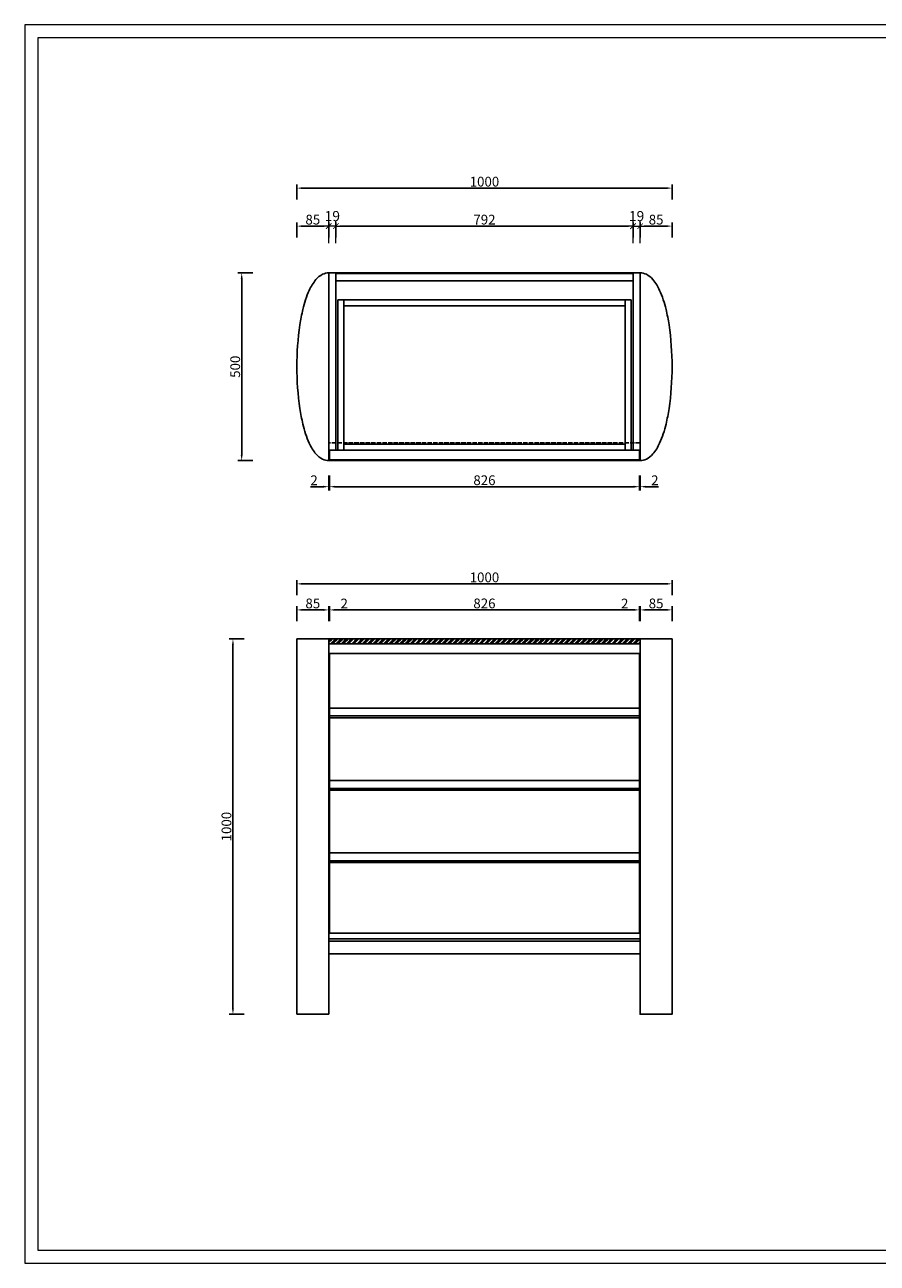
# Model space of a CAD drawing. Units: millimetres. Extents: x 3200 to 7745, y -954 to 2346.
# Drawn here: x 3200 to 5472, y -954 to 2346 of the extents above; entities that cross this region are included whole.
import ezdxf

# ---------------------------------------------------------------- set-up
doc = ezdxf.new("R2010")
doc.units = ezdxf.units.MM
doc.linetypes.add('ACAD_ISO02W100', pattern=[15, 12, -3])
doc.layers.add('打印框', color=1, linetype='Continuous', lineweight=13)
doc.layers.add('轮廓线', color=251, linetype='ACAD_ISO02W100', lineweight=25)
doc.styles.get("Standard").update_dxf_attribs({"font": 'arial.ttf'})
doc.dimstyles.new('1-15a', dxfattribs={"dimscale": 15, "dimtxt": 1.8, "dimasz": 1, "dimexe": 1, "dimexo": 1.5, "dimtad": 2, "dimdsep": 46, "dimtxsty": 'Standard', "dimblk": 'ARCHTICK', "dimcen": 2, "dimdle": 1, "dimclrd": 159, "dimclre": 159, "dimclrt": 256, "dimadec": 0, "dimazin": 0, "dimtfac": 1, "dimtix": 1, "dimtmove": 2, "dimatfit": 3, "dimldrblk": 'OPEN30', "dimfxl": 3, "dimfxlon": 1, "dimlwd": 0, "dimlwe": 0, "dimarcsym": 0})
doc.dimstyles.new('副本  ISO-25部件图', dxfattribs={"dimtxt": 26, "dimasz": 15, "dimexe": 10, "dimexo": 30, "dimtad": 1, "dimdec": 1, "dimtxsty": 'Standard', "dimcen": 2.5, "dimclrd": 251, "dimclre": 251, "dimadec": 0, "dimazin": 0, "dimtfac": 1, "dimtdec": 1, "dimtmove": 0, "dimatfit": 3, "dimfxl": 30, "dimfxlon": 1, "dimarcsym": 0})

# ---------------------------------------------------------------- blocks, each defined once
blk = doc.blocks.new('*D9')
at = {"color": 251, "lineweight": -2, "transparency": 16777216}
for p, q in [((3785.1, 709.5), (3745.1, 709.5)), ((3755.1, 694.5), (3755.1, -275.5)), ((3785.1, -290.5), (3745.1, -290.5))]:
    blk.add_line(p, q, dxfattribs=at)
at = {"color": 251, "transparency": 16777216}
for points in [[(3752.6, 694.5), (3757.6, 694.5), (3755.1, 709.5)], [(3752.6, -275.5), (3757.6, -275.5), (3755.1, -290.5)]]:
    blk.add_solid(points, dxfattribs=at)
at = {"layer": 'Defpoints', "color": 0, "transparency": 16777216}
for p in [(3925.5, 709.5), (3755.1, -290.5), (3925.5, -290.5)]:
    blk.add_point(p, dxfattribs=at)
at = {"color": 0, "transparency": 16777216, "insert": (3741.2, 209.5), "char_height": 26, "attachment_point": 5, "rotation": 90}
blk.add_mtext('1000', dxfattribs=at)
blk = doc.blocks.new('*D10')
at = {"color": 251, "lineweight": -2, "transparency": 16777216}
for p, q in [((3925.5, 826.2), (3925.5, 866.2)), ((4925.5, 826.2), (4925.5, 866.2)), ((3940.5, 856.2), (4910.5, 856.2))]:
    blk.add_line(p, q, dxfattribs=at)
at = {"color": 251, "transparency": 16777216}
for points in [[(3940.5, 858.7), (3940.5, 853.7), (3925.5, 856.2)], [(4910.5, 858.7), (4910.5, 853.7), (4925.5, 856.2)]]:
    blk.add_solid(points, dxfattribs=at)
at = {"layer": 'Defpoints', "color": 0, "transparency": 16777216}
for p in [(4925.5, 856.2), (3925.5, 709.5), (4925.5, 709.5)]:
    blk.add_point(p, dxfattribs=at)
at = {"color": 0, "transparency": 16777216, "insert": (4425.5, 870.1), "char_height": 26, "attachment_point": 5}
blk.add_mtext('1000', dxfattribs=at)
blk = doc.blocks.new('*D11')
at = {"color": 251, "lineweight": -2, "transparency": 16777216}
for p, q in [((3925.5, 756.8), (3925.5, 796.8)), ((4010.5, 756.8), (4010.5, 796.8)), ((3940.5, 786.8), (3995.5, 786.8))]:
    blk.add_line(p, q, dxfattribs=at)
at = {"color": 251, "transparency": 16777216}
for points in [[(3940.5, 789.3), (3940.5, 784.3), (3925.5, 786.8)], [(3995.5, 789.3), (3995.5, 784.3), (4010.5, 786.8)]]:
    blk.add_solid(points, dxfattribs=at)
at = {"layer": 'Defpoints', "color": 0, "transparency": 16777216}
for p in [(4010.5, 786.8), (3925.5, 709.5), (4010.5, 709.5)]:
    blk.add_point(p, dxfattribs=at)
at = {"color": 0, "transparency": 16777216, "insert": (3968, 800.7), "char_height": 26, "attachment_point": 5}
blk.add_mtext('85', dxfattribs=at)
blk = doc.blocks.new('*D12')
at = {"color": 251, "lineweight": -2, "transparency": 16777216}
for p, q in [((4012.5, 756.8), (4012.5, 796.8)), ((4838.5, 756.8), (4838.5, 796.8)), ((4027.5, 786.8), (4823.5, 786.8))]:
    blk.add_line(p, q, dxfattribs=at)
at = {"color": 251, "transparency": 16777216}
for points in [[(4027.5, 789.3), (4027.5, 784.3), (4012.5, 786.8)], [(4823.5, 789.3), (4823.5, 784.3), (4838.5, 786.8)]]:
    blk.add_solid(points, dxfattribs=at)
at = {"layer": 'Defpoints', "color": 0, "transparency": 16777216}
for p in [(4838.5, 786.8), (4012.5, 671.5), (4838.5, 671.5)]:
    blk.add_point(p, dxfattribs=at)
at = {"color": 0, "transparency": 16777216, "insert": (4425.5, 800.7), "char_height": 26, "attachment_point": 5}
blk.add_mtext('826', dxfattribs=at)
blk = doc.blocks.new('*D13')
at = {"color": 251, "lineweight": -2, "transparency": 16777216}
for p, q in [((4840.5, 756.8), (4840.5, 796.8)), ((4925.5, 756.8), (4925.5, 796.8)), ((4855.5, 786.8), (4910.5, 786.8))]:
    blk.add_line(p, q, dxfattribs=at)
at = {"color": 251, "transparency": 16777216}
for points in [[(4855.5, 789.3), (4855.5, 784.3), (4840.5, 786.8)], [(4910.5, 789.3), (4910.5, 784.3), (4925.5, 786.8)]]:
    blk.add_solid(points, dxfattribs=at)
at = {"layer": 'Defpoints', "color": 0, "transparency": 16777216}
for p in [(4925.5, 786.8), (4840.5, 709.5), (4925.5, 709.5)]:
    blk.add_point(p, dxfattribs=at)
at = {"color": 0, "transparency": 16777216, "insert": (4883, 800.7), "char_height": 26, "attachment_point": 5}
blk.add_mtext('85', dxfattribs=at)
blk = doc.blocks.new('*D74')
at = {"color": 251, "lineweight": -2, "transparency": 16777216}
for p, q in [((3925.5, 1880.4), (3925.5, 1920.4)), ((4925.5, 1880.4), (4925.5, 1920.4)), ((4910.5, 1910.4), (3940.5, 1910.4))]:
    blk.add_line(p, q, dxfattribs=at)
at = {"color": 251, "transparency": 16777216}
for points in [[(3940.5, 1912.9), (3940.5, 1907.9), (3925.5, 1910.4)], [(4910.5, 1912.9), (4910.5, 1907.9), (4925.5, 1910.4)]]:
    blk.add_solid(points, dxfattribs=at)
at = {"layer": 'Defpoints', "color": 0, "transparency": 16777216}
for p in [(3925.5, 1910.4), (3925.5, 1437.1), (4925.5, 1432.2)]:
    blk.add_point(p, dxfattribs=at)
at = {"color": 0, "transparency": 16777216, "insert": (4425.5, 1924.3), "char_height": 26, "attachment_point": 5}
blk.add_mtext('1000', dxfattribs=at)
blk = doc.blocks.new('*D75')
at = {"color": 251, "lineweight": -2, "transparency": 16777216}
for p, q in [((3808.4, 1684.6), (3768.4, 1684.6)), ((3778.4, 1669.6), (3778.4, 1199.6)), ((3808.4, 1184.6), (3768.4, 1184.6))]:
    blk.add_line(p, q, dxfattribs=at)
at = {"color": 251, "transparency": 16777216}
for points in [[(3775.9, 1669.6), (3780.9, 1669.6), (3778.4, 1684.6)], [(3775.9, 1199.6), (3780.9, 1199.6), (3778.4, 1184.6)]]:
    blk.add_solid(points, dxfattribs=at)
at = {"layer": 'Defpoints', "color": 0, "transparency": 16777216}
for p in [(4010.5, 1684.6), (3778.4, 1184.6), (4010.5, 1184.6)]:
    blk.add_point(p, dxfattribs=at)
at = {"color": 0, "transparency": 16777216, "insert": (3764.5, 1434.6), "char_height": 26, "attachment_point": 5, "rotation": 90}
blk.add_mtext('500', dxfattribs=at)
blk = doc.blocks.new('*D76')
at = {"color": 251, "lineweight": -2, "transparency": 16777216}
for p, q in [((4029.5, 1779.2), (4029.5, 1819.2)), ((4821.5, 1779.2), (4821.5, 1819.2)), ((4044.5, 1809.2), (4806.5, 1809.2))]:
    blk.add_line(p, q, dxfattribs=at)
at = {"color": 251, "transparency": 16777216}
for points in [[(4044.5, 1811.7), (4044.5, 1806.7), (4029.5, 1809.2)], [(4806.5, 1811.7), (4806.5, 1806.7), (4821.5, 1809.2)]]:
    blk.add_solid(points, dxfattribs=at)
at = {"layer": 'Defpoints', "color": 0, "transparency": 16777216}
for p in [(4821.5, 1809.2), (4821.5, 1684.6), (4029.5, 1682.6)]:
    blk.add_point(p, dxfattribs=at)
at = {"color": 0, "transparency": 16777216, "insert": (4425.5, 1823.1), "char_height": 26, "attachment_point": 5}
blk.add_mtext('792', dxfattribs=at)
blk = doc.blocks.new('*D77')
at = {"color": 251, "lineweight": -2, "transparency": 16777216}
for p, q in [((4840.5, 1779.2), (4840.5, 1819.2)), ((4925.5, 1779.2), (4925.5, 1819.2)), ((4855.5, 1809.2), (4910.5, 1809.2))]:
    blk.add_line(p, q, dxfattribs=at)
at = {"color": 251, "transparency": 16777216}
for points in [[(4855.5, 1811.7), (4855.5, 1806.7), (4840.5, 1809.2)], [(4910.5, 1811.7), (4910.5, 1806.7), (4925.5, 1809.2)]]:
    blk.add_solid(points, dxfattribs=at)
at = {"layer": 'Defpoints', "color": 0, "transparency": 16777216}
for p in [(4925.5, 1809.2), (4840.5, 1684.6), (4925.5, 1432.2)]:
    blk.add_point(p, dxfattribs=at)
at = {"color": 0, "transparency": 16777216, "insert": (4883, 1823.1), "char_height": 26, "attachment_point": 5}
blk.add_mtext('85', dxfattribs=at)
blk = doc.blocks.new('*D78')
at = {"color": 251, "lineweight": -2, "transparency": 16777216}
for p, q in [((4010.5, 1145), (4010.5, 1105)), ((4012.5, 1145), (4012.5, 1105)), ((3995.5, 1115), (3962, 1115)), ((4012.5, 1115), (4010.5, 1115)), ((4027.5, 1115), (4042.5, 1115))]:
    blk.add_line(p, q, dxfattribs=at)
at = {"color": 251, "transparency": 16777216}
for points in [[(3995.5, 1117.5), (3995.5, 1112.5), (4010.5, 1115)], [(4027.5, 1117.5), (4027.5, 1112.5), (4012.5, 1115)]]:
    blk.add_solid(points, dxfattribs=at)
at = {"layer": 'Defpoints', "color": 0, "transparency": 16777216}
for p in [(4010.5, 1190.1), (4012.5, 1212.6), (4010.5, 1115)]:
    blk.add_point(p, dxfattribs=at)
at = {"color": 0, "transparency": 16777216, "insert": (3971.3, 1128.7), "char_height": 26, "attachment_point": 5}
blk.add_mtext('2', dxfattribs=at)
blk = doc.blocks.new('*D79')
at = {"color": 251, "lineweight": -2, "transparency": 16777216}
for p, q in [((4012.5, 1145), (4012.5, 1105)), ((4838.5, 1145), (4838.5, 1105)), ((4823.5, 1115), (4027.5, 1115))]:
    blk.add_line(p, q, dxfattribs=at)
at = {"color": 251, "transparency": 16777216}
for points in [[(4027.5, 1117.5), (4027.5, 1112.5), (4012.5, 1115)], [(4823.5, 1117.5), (4823.5, 1112.5), (4838.5, 1115)]]:
    blk.add_solid(points, dxfattribs=at)
at = {"layer": 'Defpoints', "color": 0, "transparency": 16777216}
for p in [(4838.5, 1212.6), (4012.5, 1186.6), (4012.5, 1115)]:
    blk.add_point(p, dxfattribs=at)
at = {"color": 0, "transparency": 16777216, "insert": (4425.5, 1128.9), "char_height": 26, "attachment_point": 5}
blk.add_mtext('826', dxfattribs=at)
blk = doc.blocks.new('*D80')
at = {"color": 251, "lineweight": -2, "transparency": 16777216}
for p, q in [((4838.5, 1145), (4838.5, 1105)), ((4840.5, 1145), (4840.5, 1105)), ((4823.5, 1115), (4808.5, 1115)), ((4838.5, 1115), (4840.5, 1115)), ((4855.5, 1115), (4889, 1115))]:
    blk.add_line(p, q, dxfattribs=at)
at = {"color": 251, "transparency": 16777216}
for points in [[(4823.5, 1117.5), (4823.5, 1112.5), (4838.5, 1115)], [(4855.5, 1117.5), (4855.5, 1112.5), (4840.5, 1115)]]:
    blk.add_solid(points, dxfattribs=at)
at = {"layer": 'Defpoints', "color": 0, "transparency": 16777216}
for p in [(4838.5, 1186.6), (4840.5, 1184.6), (4840.5, 1115)]:
    blk.add_point(p, dxfattribs=at)
at = {"color": 0, "transparency": 16777216, "insert": (4879.7, 1128.7), "char_height": 26, "attachment_point": 5}
blk.add_mtext('2', dxfattribs=at)
blk = doc.blocks.new('*D208')
at = {"color": 251, "lineweight": -2, "transparency": 16777216}
for p, q in [((3925.5, 1779.2), (3925.5, 1819.2)), ((4010.5, 1779.2), (4010.5, 1819.2)), ((3995.5, 1809.2), (3940.5, 1809.2))]:
    blk.add_line(p, q, dxfattribs=at)
at = {"color": 251, "transparency": 16777216}
for points in [[(3940.5, 1811.7), (3940.5, 1806.7), (3925.5, 1809.2)], [(3995.5, 1811.7), (3995.5, 1806.7), (4010.5, 1809.2)]]:
    blk.add_solid(points, dxfattribs=at)
at = {"layer": 'Defpoints', "color": 0, "transparency": 16777216}
for p in [(3925.5, 1809.2), (4010.5, 1684.6), (3925.5, 1432.2)]:
    blk.add_point(p, dxfattribs=at)
at = {"color": 0, "transparency": 16777216, "insert": (3968, 1823.1), "char_height": 26, "attachment_point": 5}
blk.add_mtext('85', dxfattribs=at)
blk = doc.blocks.new('*D216')
at = {"color": 251, "lineweight": -2, "transparency": 16777216}
for p, q in [((4838.5, 756.8), (4838.5, 796.8)), ((4840.5, 756.8), (4840.5, 796.8)), ((4823.5, 786.8), (4790, 786.8)), ((4840.5, 786.8), (4838.5, 786.8)), ((4855.5, 786.8), (4870.5, 786.8))]:
    blk.add_line(p, q, dxfattribs=at)
at = {"color": 251, "transparency": 16777216}
for points in [[(4823.5, 789.3), (4823.5, 784.3), (4838.5, 786.8)], [(4855.5, 789.3), (4855.5, 784.3), (4840.5, 786.8)]]:
    blk.add_solid(points, dxfattribs=at)
at = {"layer": 'Defpoints', "color": 0, "transparency": 16777216}
for p in [(4838.5, 786.8), (4838.5, 709.5), (4840.5, 709.5)]:
    blk.add_point(p, dxfattribs=at)
at = {"color": 0, "transparency": 16777216, "insert": (4799.3, 800.4), "char_height": 26, "attachment_point": 5}
blk.add_mtext('2', dxfattribs=at)
blk = doc.blocks.new('*D217')
at = {"color": 251, "lineweight": -2, "transparency": 16777216}
for p, q in [((4010.5, 756.8), (4010.5, 796.8)), ((4012.5, 756.8), (4012.5, 796.8)), ((3995.5, 786.8), (3980.5, 786.8)), ((4010.5, 786.8), (4012.5, 786.8)), ((4027.5, 786.8), (4061, 786.8))]:
    blk.add_line(p, q, dxfattribs=at)
at = {"color": 251, "transparency": 16777216}
for points in [[(3995.5, 789.3), (3995.5, 784.3), (4010.5, 786.8)], [(4027.5, 789.3), (4027.5, 784.3), (4012.5, 786.8)]]:
    blk.add_solid(points, dxfattribs=at)
at = {"layer": 'Defpoints', "color": 0, "transparency": 16777216}
for p in [(4012.5, 786.8), (4010.5, 709.5), (4012.5, 709.5)]:
    blk.add_point(p, dxfattribs=at)
at = {"color": 0, "transparency": 16777216, "insert": (4051.7, 800.4), "char_height": 26, "attachment_point": 5}
blk.add_mtext('2', dxfattribs=at)
blk = doc.blocks.new('_ArchTick')
at = {"color": 0, "linetype": 'ByBlock', "const_width": 0.15}
blk.add_lwpolyline([(-0.5, -0.5), (0.5, 0.5)], dxfattribs=at)
blk = doc.blocks.new('*D278')
at = {"color": 159, "linetype": 'Continuous', "lineweight": 0, "transparency": 16777216}
for p, q in [((4821.5, 1764.2), (4821.5, 1824.2)), ((4840.5, 1764.2), (4840.5, 1824.2)), ((4821.5, 1809.2), (4806.5, 1809.2)), ((4821.5, 1809.2), (4840.5, 1809.2)), ((4840.5, 1809.2), (4855.5, 1809.2))]:
    blk.add_line(p, q, dxfattribs=at)
at = {"layer": 'Defpoints', "color": 0, "transparency": 16777216}
for p in [(4840.5, 1809.2), (4821.5, 1684.6), (4840.5, 1684.6)]:
    blk.add_point(p, dxfattribs=at)
at = {"color": 159, "lineweight": 0, "transparency": 16777216, "xscale": 15, "yscale": 15, "zscale": 15}
blk.add_blockref('_ArchTick', (4821.5, 1809.2), dxfattribs=at)
at = {"color": 159, "lineweight": 0, "transparency": 16777216, "xscale": 15, "yscale": 15, "zscale": 15, "rotation": 180}
blk.add_blockref('_ArchTick', (4840.5, 1809.2), dxfattribs=at)
at = {"transparency": 16777216, "insert": (4831, 1832.4), "char_height": 27, "attachment_point": 5}
blk.add_mtext('19', dxfattribs=at)
blk = doc.blocks.new('_Open30')
at = {"color": 0, "linetype": 'ByBlock', "lineweight": -2}
for p, q in [((-1, 0.27), (0, 0)), ((0, 0), (-1, -0.27)), ((0, 0), (-1, 0))]:
    blk.add_line(p, q, dxfattribs=at)
blk = doc.blocks.new('*D279')
at = {"color": 159, "linetype": 'Continuous', "lineweight": 0, "transparency": 16777216}
for p, q in [((4010.5, 1764.2), (4010.5, 1824.2)), ((4029.5, 1764.2), (4029.5, 1824.2)), ((4010.5, 1809.2), (3995.5, 1809.2)), ((4029.5, 1809.2), (4010.5, 1809.2)), ((4029.5, 1809.2), (4044.5, 1809.2))]:
    blk.add_line(p, q, dxfattribs=at)
at = {"layer": 'Defpoints', "color": 0, "transparency": 16777216}
for p in [(4010.5, 1809.2), (4010.5, 1684.6), (4029.5, 1684.6)]:
    blk.add_point(p, dxfattribs=at)
at = {"color": 159, "lineweight": 0, "transparency": 16777216, "xscale": 15, "yscale": 15, "zscale": 15}
blk.add_blockref('_ArchTick', (4010.5, 1809.2), dxfattribs=at)
at = {"color": 159, "lineweight": 0, "transparency": 16777216, "xscale": 15, "yscale": 15, "zscale": 15, "rotation": 180}
blk.add_blockref('_ArchTick', (4029.5, 1809.2), dxfattribs=at)
at = {"transparency": 16777216, "insert": (4020, 1832.4), "char_height": 27, "attachment_point": 5}
blk.add_mtext('19', dxfattribs=at)

msp = doc.modelspace()

# ---------------------------------------------------------------- hatches: boundary and pattern name
at = {"true_color": 0x636466}
h = msp.add_hatch(dxfattribs=at)
h.set_pattern_fill('GOST_GROUND', color=251)
h.set_pattern_definition([(45, (3994.823, -412.789), (14.142136, 0), [20]), (45, (3997.823, -412.789), (14.142136, 0), [20]), (45, (4000.823, -412.789), (14.142136, 0), [20])])
h.paths.add_polyline_path([(4010.495, 709.459), (4010.495, 696.459), (4840.495, 696.459), (4840.495, 709.459)])

# ---------------------------------------------------------------- linework, layer by layer
for p, q in [((4010.495, 1684.613), (4840.495, 1684.613)), ((4010.495, 1684.613), (4010.495, 1184.613)), ((4840.495, 1684.613), (4840.495, 1184.613)), ((4029.495, 1682.613), (4821.495, 1682.613)), ((4029.495, 1663.613), (4821.495, 1663.613)), ((4816.495, 1612.619), (4034.495, 1612.617)), ((4034.495, 1212.617), (4034.495, 1612.617)), ((4050.495, 1212.617), (4050.495, 1612.617)), ((4800.495, 1596.619), (4050.495, 1596.617)), ((4800.495, 1612.619), (4800.495, 1212.619)), ((4816.495, 1612.619), (4816.495, 1212.619)), ((4800.495, 1228.619), (4050.495, 1228.617)), ((4840.495, 1212.619), (4010.495, 1212.616)), ((4012.495, 1186.617), (4012.495, 1212.617)), ((4838.493, 1186.619), (4838.493, 1212.619)), ((4840.495, 1184.619), (4010.495, 1184.616)), ((4838.493, 1186.619), (4012.495, 1186.617)), ((3925.495, 709.459), (3925.495, -290.541)), ((3925.495, 709.459), (4925.495, 709.459)), ((4010.495, 709.459), (4010.495, -290.541)), ((4010.495, 709.459), (4840.495, 709.459)), ((4010.495, 696.459), (4840.495, 696.459)), ((4840.495, 709.459), (4840.495, -290.541)), ((4925.495, 709.459), (4925.495, -290.541)), ((4010.495, 671.459), (4010.495, -74.545)), ((4012.495, 670.455), (4838.495, 670.455)), ((4012.495, 670.455), (4012.495, -74.545)), ((4838.495, 670.455), (4838.495, -74.545)), ((4838.495, 525.455), (4012.495, 525.455)), ((4838.495, 504.455), (4012.495, 504.455)), ((4838.495, 499.455), (4012.495, 499.455)), ((4838.495, 504.455), (4363.421, 504.455)), ((4838.495, 332.455), (4012.495, 332.455)), ((4838.495, 311.455), (4012.495, 311.455)), ((4838.495, 306.455), (4012.495, 306.455)), ((4838.495, 306.455), (4012.495, 306.455)), ((4838.495, 311.455), (4363.421, 311.455)), ((4838.495, 139.455), (4012.495, 139.455)), ((4838.495, 118.455), (4012.495, 118.455)), ((4838.495, 113.455), (4012.495, 113.455)), ((4838.495, 118.455), (4363.421, 118.455)), ((4010.495, -89.545), (4840.495, -89.545)), ((4010.495, -95.545), (4840.495, -95.545)), ((4012.495, -74.545), (4838.495, -74.545)), ((4010.495, -129.545), (4840.495, -129.545)), ((3925.495, -290.541), (4010.495, -290.541)), ((4840.495, -290.541), (4925.495, -290.541))]:
    msp.add_line(p, q)
at = {"color": 5, "linetype": 'ACAD_ISO02W100'}
msp.add_line((4840.495, 1231.614), (4010.495, 1231.614), dxfattribs=at)
for points in [[(4010.495, 1184.619, -0.11333173), (3993.966, 1188.423, -0.10171033), (3976.41, 1202.337, -0.06965786), (3958.537, 1231.11, -0.04818352), (3941.586, 1281.756, -0.02146187), (3933.488, 1323.229, -0.03748329), (3925.495, 1434.616, -0.03748329), (3933.488, 1546.004, -0.02146187), (3941.586, 1587.476, -0.04818352), (3958.537, 1638.123, -0.06965786), (3976.41, 1666.896, -0.10171033), (3993.966, 1680.809, -0.11333173), (4010.495, 1684.613)], [(4840.495, 1184.619, 0.11333173), (4857.024, 1188.423, 0.10171033), (4874.58, 1202.337, 0.06965786), (4892.453, 1231.11, 0.04818352), (4909.404, 1281.756, 0.02146187), (4917.502, 1323.229, 0.03748329), (4925.495, 1434.616, 0.03748329), (4917.502, 1546.004, 0.02146187), (4909.404, 1587.476, 0.04818352), (4892.453, 1638.123, 0.06965786), (4874.58, 1666.896, 0.10171033), (4857.024, 1680.809, 0.11333173), (4840.495, 1684.613)]]:
    msp.add_lwpolyline(points, format="xyb")
for points in [[(4029.495, 1212.613), (4010.495, 1212.613), (4010.495, 1684.613), (4029.495, 1684.613)], [(4821.495, 1212.613), (4840.495, 1212.613), (4840.495, 1684.613), (4821.495, 1684.613)], [(4925.495, 709.459), (4840.495, 709.459), (4840.495, -290.541), (4925.495, -290.541)]]:
    msp.add_lwpolyline(points, close=True)
at = {"layer": '打印框', "color": 1, "linetype": 'ByBlock', "lineweight": 13}
msp.add_lwpolyline([(3200.211, -953.663), (7744.684, -953.663), (7744.684, 2345.591), (3200.211, 2345.591)], close=True, dxfattribs=at)
at = {"layer": '轮廓线', "color": 0, "linetype": 'ByBlock', "lineweight": 13}
msp.add_lwpolyline([(3234.698, -919.176), (7710.197, -919.176), (7710.197, 2311.104), (3234.698, 2311.104)], close=True, dxfattribs=at)

# ---------------------------------------------------------------- dimensions: what is measured, and where the dimension line sits
for base, p1, p2, dimstyle, picture, middle in [((3925.491, 1910.433), (4925.499, 1432.159), (3925.491, 1437.074), '副本  ISO-25部件图', '*D74', (4425.495, 1924.333)), ((4840.495, 1809.236), (4821.495, 1684.613), (4840.495, 1684.613), '1-15a', '*D278', (4830.995, 1832.396)), ((4821.495, 1809.236), (4029.495, 1682.613), (4821.495, 1684.613), '副本  ISO-25部件图', '*D76', (4425.495, 1823.136)), ((4925.499, 1809.236), (4840.495, 1684.613), (4925.499, 1432.159), '副本  ISO-25部件图', '*D77', (4882.997, 1823.136)), ((4010.495, 1114.992), (4012.495, 1212.617), (4010.495, 1190.147), '副本  ISO-25部件图', '*D78', (3971.259, 1128.67)), ((4012.495, 1114.992), (4838.493, 1212.619), (4012.495, 1186.617), '副本  ISO-25部件图', '*D79', (4425.494, 1128.892)), ((4840.495, 1114.992), (4838.493, 1186.619), (4840.495, 1184.613), '副本  ISO-25部件图', '*D80', (4879.73, 1128.67)), ((4925.495, 856.177), (3925.495, 709.459), (4925.495, 709.459), '副本  ISO-25部件图', '*D10', (4425.495, 870.077)), ((4010.495, 786.764), (3925.495, 709.459), (4010.495, 709.459), '副本  ISO-25部件图', '*D11', (3967.995, 800.664)), ((4012.495, 786.764), (4010.495, 709.459), (4012.495, 709.459), '副本  ISO-25部件图', '*D217', (4051.73, 800.442)), ((4838.495, 786.764), (4012.495, 671.459), (4838.495, 671.459), '副本  ISO-25部件图', '*D12', (4425.495, 800.664)), ((4838.495, 786.764), (4840.495, 709.459), (4838.495, 709.459), '副本  ISO-25部件图', '*D216', (4799.259, 800.442)), ((4925.495, 786.764), (4840.495, 709.459), (4925.495, 709.459), '副本  ISO-25部件图', '*D13', (4882.995, 800.664))]:
    dim = msp.add_linear_dim(base=base, p1=p1, p2=p2, dimstyle=dimstyle)
    dim.commit()
    dim.dimension.update_dxf_attribs({"geometry": picture, "text_midpoint": middle})
for base, p1, p2, angle, dimstyle, picture, middle in [((4010.495, 1809.236), (4029.495, 1684.613), (4010.495, 1684.613), 180, '1-15a', '*D279', (4019.995, 1832.396)), ((3925.491, 1809.236), (4010.495, 1684.613), (3925.491, 1432.159), 180, '副本  ISO-25部件图', '*D208', (3967.993, 1823.136)), ((3778.405, 1184.616), (4010.495, 1684.613), (4010.495, 1184.616), 90, '副本  ISO-25部件图', '*D75', (3764.505, 1434.615)), ((3755.099, -290.541), (3925.495, 709.459), (3925.495, -290.541), 90, '副本  ISO-25部件图', '*D9', (3741.199, 209.459))]:
    dim = msp.add_linear_dim(base=base, p1=p1, p2=p2, angle=angle, dimstyle=dimstyle)
    dim.commit()
    dim.dimension.update_dxf_attribs({"geometry": picture, "text_midpoint": middle})

doc.saveas('drawing.dxf')
